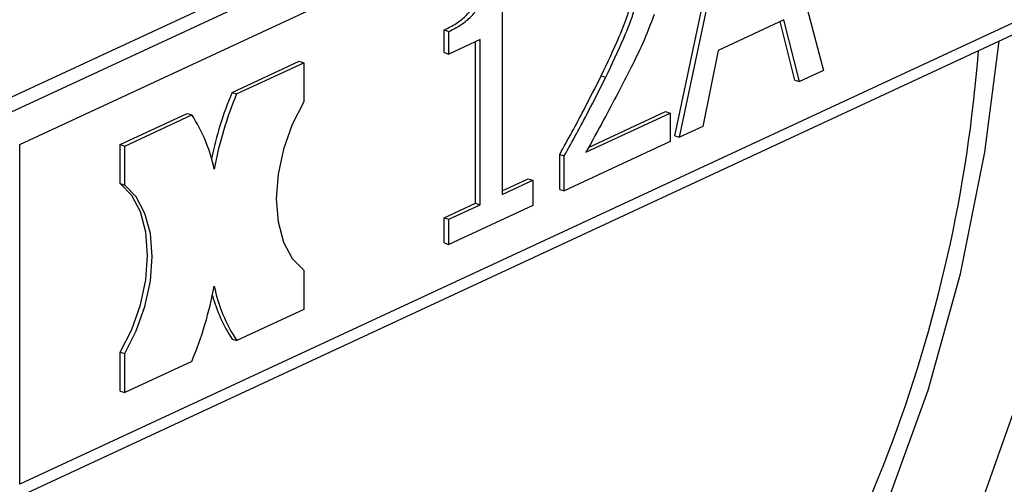
# Model space of a CAD drawing. Units: millimetres. Extents: x 4 to 416, y 4 to 293.
# Drawn here: x 301 to 303, y 183 to 184 of the extents above; entities that cross this region are included whole.
import ezdxf

# ---------------------------------------------------------------- set-up
doc = ezdxf.new("R2010")
doc.units = ezdxf.units.MM

msp = doc.modelspace()

# ---------------------------------------------------------------- linework, layer by layer
at = {"color": 7, "linetype": 'Continuous', "lineweight": 25}
for p, q in [((301.1402, 183.2992), (303.2681, 184.2887)), ((303.3578, 184.2989), (301.1801, 183.2862)), ((301.2505, 183.2426), (303.4115, 184.2475)), ((302.8169, 183.8603), (302.9386, 183.3985)), ((302.6267, 183.2611), (302.7482, 183.8359)), ((302.6363, 183.258), (302.7578, 183.8328)), ((302.2637, 183.6048), (302.2639, 183.1377)), ((303.4116, 183.5334), (301.2507, 182.5285)), ((301.2066, 182.4832), (303.395, 183.5008)), ((302.8553, 183.5047), (302.7176, 183.4407)), ((302.8785, 183.3781), (302.8474, 183.501)), ((302.8881, 183.375), (302.8553, 183.5047)), ((302.1422, 183.4361), (302.1422, 183.4836)), ((302.1422, 183.4836), (302.1518, 183.4804)), ((302.1518, 183.433), (302.1518, 183.4804)), ((302.2173, 183.4634), (302.1518, 183.433)), ((302.2078, 183.1192), (302.2077, 183.459)), ((302.2174, 183.1161), (302.2173, 183.4634)), ((302.7176, 183.4407), (302.6849, 183.2805)), ((301.6966, 183.3521), (301.8374, 183.4176)), ((301.8374, 183.4176), (301.847, 183.4145)), ((302.1422, 183.4361), (302.1518, 183.433)), ((301.7061, 183.349), (301.847, 183.4145)), ((301.847, 183.4145), (301.8471, 183.3324)), ((302.9386, 183.3985), (302.8881, 183.375)), ((302.4718, 183.3873), (302.4813, 183.3842)), ((302.8785, 183.3781), (302.8881, 183.375)), ((301.6966, 183.3521), (301.7061, 183.349)), ((301.4614, 183.2427), (301.6022, 183.3082)), ((301.471, 183.2396), (301.6118, 183.3051)), ((301.6022, 183.3082), (301.6118, 183.3051)), ((302.4396, 183.2265), (302.6167, 183.3089)), ((302.4452, 183.2367), (302.6071, 183.312)), ((302.6071, 183.312), (302.6167, 183.3089)), ((302.6167, 183.3089), (302.6168, 183.2489)), ((302.6849, 183.2805), (302.6363, 183.258)), ((302.6267, 183.2611), (302.6363, 183.258)), ((301.2507, 182.5285), (301.2505, 183.2426)), ((301.4614, 183.1606), (301.4614, 183.2427)), ((301.4614, 183.2427), (301.471, 183.2396)), ((301.471, 183.1575), (301.471, 183.2396)), ((302.6168, 183.2489), (302.3943, 183.1454)), ((302.3847, 183.1485), (302.3847, 183.222)), ((302.3847, 183.222), (302.3942, 183.2189)), ((302.3943, 183.1454), (302.3942, 183.2189)), ((302.2639, 183.1453), (302.3183, 183.1706)), ((302.2639, 183.1377), (302.3279, 183.1675)), ((302.3183, 183.1706), (302.3279, 183.1675)), ((302.3279, 183.1675), (302.3279, 183.1145)), ((301.4614, 183.1606), (301.471, 183.1575)), ((302.3847, 183.1485), (302.3943, 183.1454)), ((302.1423, 183.0887), (302.2078, 183.1192)), ((302.1519, 183.0856), (302.2174, 183.1161)), ((302.3279, 183.1145), (302.1519, 183.0327)), ((302.2078, 183.1192), (302.2174, 183.1161)), ((302.1423, 183.0358), (302.1423, 183.0887)), ((302.1423, 183.0887), (302.1519, 183.0856)), ((302.1519, 183.0327), (302.1519, 183.0856)), ((302.1423, 183.0358), (302.1519, 183.0327)), ((301.8471, 182.9783), (301.8472, 182.8962)), ((301.8472, 182.8962), (301.7063, 182.8307)), ((301.6967, 182.8338), (301.7063, 182.8307)), ((301.4615, 182.7244), (301.4615, 182.8065)), ((301.4615, 182.8065), (301.4711, 182.8034)), ((301.4711, 182.7213), (301.4711, 182.8034)), ((301.612, 182.7868), (301.4711, 182.7213)), ((301.4615, 182.7244), (301.4711, 182.7213))]:
    msp.add_line(p, q, dxfattribs=at)
at = {"color": 8, "linetype": 'Continuous', "lineweight": 25, "flags": 128}
for points in [[(303.2644, 185.4801), (303.3479, 185.1909), (303.4153, 184.9003), (303.4661, 184.61), (303.5002, 184.3213), (303.5173, 184.0359), (303.5174, 183.7553), (303.5004, 183.481), (303.4665, 183.2144), (303.4157, 182.957), (303.3485, 182.7102), (303.2651, 182.4752), (303.1659, 182.2533), (303.0517, 182.0457), (302.9228, 181.8535), (302.78, 181.6778), (302.6242, 181.5194), (302.456, 181.3793), (302.2765, 181.2581), (302.0865, 181.1565), (301.8871, 181.075), (301.6793, 181.0142)], [(301.6812, 181.1373), (301.6842, 181.1383), (301.8849, 181.2127), (302.0764, 181.3078), (302.2575, 181.4231), (302.4273, 181.5579), (302.5847, 181.7114), (302.7289, 181.8828), (302.8591, 182.0711), (302.9745, 182.2753), (303.0745, 182.4942), (303.1586, 182.7265), (303.2263, 182.971), (303.2771, 183.2264), (303.3078, 183.4602)]]:
    msp.add_lwpolyline(points, dxfattribs=at)
at = {"color": 7, "linetype": 'Continuous', "lineweight": 25, "flags": 128}
for points in [[(301.8471, 183.3324), (301.8227, 183.2848), (301.8045, 183.2333), (301.7932, 183.1804), (301.7893, 183.1285), (301.7932, 183.0802), (301.8045, 183.0378), (301.8228, 183.0033), (301.8471, 182.9783)], [(301.4615, 182.8065), (301.4858, 182.8541), (301.5041, 182.9056), (301.5154, 182.9586), (301.5192, 183.0104), (301.5153, 183.0587), (301.504, 183.1012), (301.4857, 183.1357), (301.4614, 183.1606)], [(301.4711, 182.8034), (301.4954, 182.851), (301.5136, 182.9025), (301.525, 182.9555), (301.5288, 183.0073), (301.5249, 183.0556), (301.5136, 183.098), (301.4953, 183.1326), (301.471, 183.1575)]]:
    msp.add_lwpolyline(points, dxfattribs=at)
at = {"color": 8, "linetype": 'Continuous', "lineweight": 25}
msp.add_arc((300.2454, 183.6731), 3.0277, 322.5872, 355.5838, dxfattribs=at)
at = {"color": 7, "linetype": 'Continuous', "lineweight": 25}
for centre, radius, start, end in [((302.4306, 183.047), 0.795, 157.4278, 167.9082), ((302.4388, 183.0443), 0.7935, 157.4218, 169.3403), ((301.3312, 183.1222), 0.335, 11.8676, 33.0956), ((300.8794, 183.0915), 0.7934, 337.4207, 349.3413), ((301.987, 183.0136), 0.3351, 191.8696, 213.0937), ((301.968, 183.0117), 0.3244, 195.4238, 213.2596)]:
    msp.add_arc(centre, radius, start, end, dxfattribs=at)
for points, knots in [([(302.4718, 183.3873), (302.4846, 183.4144), (302.5063, 183.4601), (302.5362, 183.5335), (302.5406, 183.5796), (302.543, 183.6053)], [0, 0, 0, 0, 0.392349, 0.660872, 1, 1, 1, 1]), ([(302.4813, 183.3842), (302.4942, 183.4113), (302.5159, 183.457), (302.5458, 183.5304), (302.5502, 183.5764), (302.5526, 183.6021)], [0, 0, 0, 0, 0.392349, 0.660872, 1, 1, 1, 1]), ([(302.1422, 183.4836), (302.1506, 183.4878), (302.1656, 183.4953), (302.1856, 183.5105), (302.2005, 183.5275), (302.2096, 183.5472), (302.2149, 183.5682), (302.2161, 183.5826), (302.2167, 183.5905)], [0, 0, 0, 0, 0.244775, 0.44054, 0.596766, 0.714685, 0.845807, 1, 1, 1, 1]), ([(302.1518, 183.4804), (302.1602, 183.4846), (302.1752, 183.4922), (302.1952, 183.5074), (302.21, 183.5244), (302.2192, 183.5441), (302.2245, 183.5651), (302.2257, 183.5795), (302.2263, 183.5874)], [0, 0, 0, 0, 0.244775, 0.44054, 0.596766, 0.714685, 0.845807, 1, 1, 1, 1]), ([(302.5831, 183.5163), (302.5752, 183.4955), (302.5608, 183.4574), (302.543, 183.4216), (302.5348, 183.4053)], [0, 0, 0, 0, 0.545052, 1, 1, 1, 1]), ([(302.5348, 183.4053), (302.516, 183.3686), (302.4849, 183.3083), (302.4523, 183.2495), (302.4396, 183.2265)], [0, 0, 0, 0, 0.6085033, 1, 1, 1, 1]), ([(302.3847, 183.222), (302.4017, 183.2529), (302.4316, 183.3071), (302.4596, 183.3631), (302.4718, 183.3873)], [0, 0, 0, 0, 0.568418, 1, 1, 1, 1]), ([(302.3942, 183.2189), (302.4112, 183.2497), (302.4412, 183.304), (302.4692, 183.36), (302.4813, 183.3842)], [0, 0, 0, 0, 0.568418, 1, 1, 1, 1])]:
    msp.add_open_spline(points, degree=3, knots=knots, dxfattribs=at)

doc.saveas('drawing.dxf')
